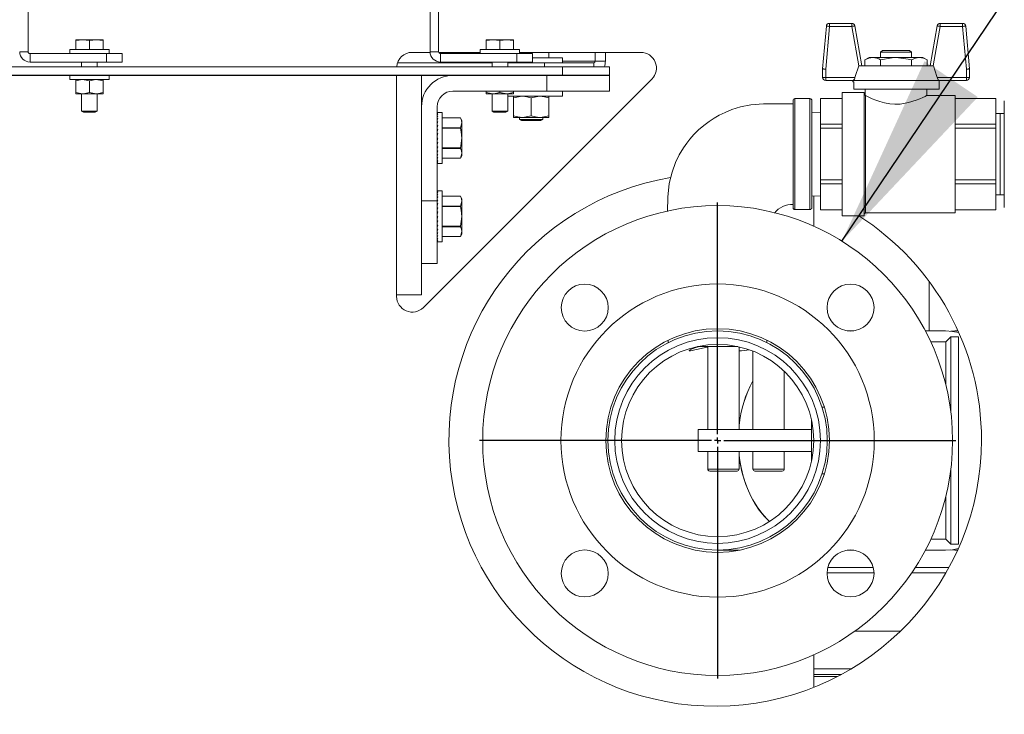
# Model space of a CAD drawing. Units: inches. Extents: x 0.9 to 15.3, y 0.6 to 10.4.
# Drawn here: x 3.1 to 3.7, y 5.8 to 6.3 of the extents above; entities that cross this region are included whole.
import ezdxf

# ---------------------------------------------------------------- set-up
doc = ezdxf.new("R2010")
doc.units = ezdxf.units.IN
doc.header["$MEASUREMENT"] = 0
doc.layers.add('FORMAT', color=7, linetype='Continuous')
doc.styles.add('SLDTEXTSTYLE0', font='TXT', dxfattribs={"width": 0.605})
doc.dimstyles.new('SLDDIMSTYLE0', dxfattribs={"dimtxt": 0.08, "dimasz": 0.13, "dimexe": 0, "dimexo": 0.0625, "dimgap": 0.02, "dimtad": 0, "dimtih": 1, "dimtoh": 1, "dimdec": 6, "dimlfac": 24, "dimrnd": 1e-09, "dimzin": 12, "dimdsep": 46, "dimlunit": 5, "dimtxsty": 'SLDTEXTSTYLE0', "dimsah": 1, "dimcen": 0.09, "dimadec": 0, "dimazin": 3, "dimtfac": 1, "dimtdec": 0, "dimtofl": 0, "dimtmove": 0, "dimatfit": 3, "dimfxl": 0, "dimfrac": 2, "dimtolj": 1, "dimtzin": 12, "dimarcsym": 0})
doc.dimstyles.new('SLDDIMSTYLE3', dxfattribs={"dimtxt": 0.18, "dimasz": 0.13, "dimexe": 0, "dimexo": 0.0625, "dimgap": 0, "dimtad": 0, "dimtih": 1, "dimtoh": 1, "dimdec": 0, "dimrnd": 1e-09, "dimzin": 0, "dimdsep": 46, "dimlunit": 5, "dimtxsty": 'Standard', "dimsah": 1, "dimcen": 0.09, "dimadec": 0, "dimazin": 0, "dimtfac": 0.13, "dimtdec": 0, "dimtofl": 0, "dimtmove": 0, "dimatfit": 3, "dimfxl": 0, "dimfrac": 2, "dimtolj": 1, "dimtzin": 0, "dimarcsym": 0})

# ---------------------------------------------------------------- blocks, each defined once
blk = doc.blocks.new('_D_17')
at = {"layer": 'FORMAT'}
for p, q in [((3.73939, 6.0109), (4.94667, 6.0109)), ((4.82167, 6.0109), (4.82167, 5.30231)), ((4.67653, 5.16097), (4.6582, 5.16097)), ((4.6582, 5.16097), (4.6582, 5.0382)), ((4.96681, 5.16097), (4.98514, 5.16097)), ((4.98514, 5.16097), (4.98514, 5.0382)), ((4.6582, 5.0382), (4.67653, 5.0382)), ((4.98514, 5.0382), (4.96681, 5.0382)), ((4.82167, 4.3004), (4.82167, 5.01986)), ((3.86592, 4.3004), (4.94667, 4.3004))]:
    blk.add_line(p, q, dxfattribs=at)
for points in [[(4.82167, 6.0109), (4.80167, 5.8809), (4.84167, 5.8809)], [(4.82167, 4.3004), (4.84167, 4.4304), (4.80167, 4.4304)]]:
    blk.add_solid(points, dxfattribs=at)
at = {"layer": 'FORMAT', "char_height": 0.08, "attachment_point": 1, "style": 'SLDTEXTSTYLE0'}
for s, insert in [('41 1/16', (4.63834, 5.28243)), ('1043', (4.69945, 5.14132))]:
    blk.add_mtext(s, dxfattribs=dict(at, insert=insert))
blk = doc.blocks.new('_D_18')
at = {"layer": 'FORMAT'}
for p, q in [((3.63408, 6.4241), (5.3709, 6.4241)), ((5.2459, 6.4241), (5.2459, 5.84337)), ((5.10076, 5.70204), (5.08243, 5.70204)), ((5.08243, 5.70204), (5.08243, 5.57926)), ((5.39104, 5.70204), (5.40937, 5.70204)), ((5.40937, 5.70204), (5.40937, 5.57926)), ((5.08243, 5.57926), (5.10076, 5.57926)), ((5.40937, 5.57926), (5.39104, 5.57926)), ((5.2459, 4.3004), (5.2459, 5.56093)), ((3.86592, 4.3004), (5.3709, 4.3004))]:
    blk.add_line(p, q, dxfattribs=at)
for points in [[(5.2459, 6.4241), (5.2259, 6.2941), (5.2659, 6.2941)], [(5.2459, 4.3004), (5.2659, 4.4304), (5.2259, 4.4304)]]:
    blk.add_solid(points, dxfattribs=at)
at = {"layer": 'FORMAT', "char_height": 0.08, "attachment_point": 1, "style": 'SLDTEXTSTYLE0'}
for s, insert in [('50 31/32', (5.03201, 5.8235)), ('1295', (5.12368, 5.68239))]:
    blk.add_mtext(s, dxfattribs=dict(at, insert=insert))
blk = doc.blocks.new('_D_21')
at = {"layer": 'FORMAT'}
for p, q in [((3.48819, 7.53348), (3.48819, 8.46517)), ((3.82373, 4.46759), (3.82373, 8.46517)), ((3.48819, 8.34017), (3.82373, 8.34017)), ((3.82373, 8.34017), (4.00946, 8.34017)), ((4.12709, 8.34006), (4.10875, 8.34006)), ((4.10875, 8.34006), (4.10875, 8.21728)), ((4.35625, 8.34006), (4.37459, 8.34006)), ((4.37459, 8.34006), (4.37459, 8.21728)), ((4.10875, 8.21728), (4.12709, 8.21728)), ((4.37459, 8.21728), (4.35625, 8.21728))]:
    blk.add_line(p, q, dxfattribs=at)
for points in [[(3.48819, 8.34017), (3.61819, 8.32017), (3.61819, 8.36017)], [(3.82373, 8.34017), (3.69373, 8.36017), (3.69373, 8.32017)]]:
    blk.add_solid(points, dxfattribs=at)
at = {"layer": 'FORMAT', "char_height": 0.08, "attachment_point": 1, "style": 'SLDTEXTSTYLE0'}
for s, insert in [('8 1/16', (4.08889, 8.46151)), ('205', (4.15, 8.3204))]:
    blk.add_mtext(s, dxfattribs=dict(at, insert=insert))
blk = doc.blocks.new('_D_22')
at = {"layer": 'FORMAT'}
for p, q in [((3.5234, 6.53478), (3.5234, 8.15226)), ((3.82373, 4.46759), (3.82373, 8.15226)), ((3.5234, 8.02726), (3.82373, 8.02726)), ((3.82373, 8.02726), (4.00813, 8.02726)), ((4.12576, 8.02715), (4.10742, 8.02715)), ((4.10742, 8.02715), (4.10742, 7.90437)), ((4.35492, 8.02715), (4.37326, 8.02715)), ((4.37326, 8.02715), (4.37326, 7.90437)), ((4.10742, 7.90437), (4.12576, 7.90437)), ((4.37326, 7.90437), (4.35492, 7.90437))]:
    blk.add_line(p, q, dxfattribs=at)
for points in [[(3.5234, 8.02726), (3.6534, 8.00726), (3.6534, 8.04726)], [(3.82373, 8.02726), (3.69373, 8.04726), (3.69373, 8.00726)]]:
    blk.add_solid(points, dxfattribs=at)
at = {"layer": 'FORMAT', "char_height": 0.08, "attachment_point": 1, "style": 'SLDTEXTSTYLE0'}
for s, insert in [('7 7/32', (4.08756, 8.14861)), ('183', (4.14867, 8.0075))]:
    blk.add_mtext(s, dxfattribs=dict(at, insert=insert))
blk = doc.blocks.new('SW_CENTERMARKSYMBOL_3')
at = {"layer": 'FORMAT', "color": 0}
for p, q in [((0, 0.00417), (0, 0.15833)), ((-0.00417, 0), (-0.15833, 0)), ((0, 0), (-0.00208, 0)), ((0, 0), (0, 0.00208)), ((0, 0), (0, -0.00208)), ((0, 0), (0.00208, 0)), ((0.00417, 0), (0.15833, 0)), ((0, -0.00417), (0, -0.15833))]:
    blk.add_line(p, q, dxfattribs=at)

msp = doc.modelspace()

# ---------------------------------------------------------------- linework, layer by layer
at = {"color": 7, "linetype": 'Continuous', "lineweight": 15}
for p, q in [((3.07250526, 6.48178847), (3.07250526, 6.26953845)), ((3.33985943, 6.48178847), (3.33985943, 6.26953845)), ((3.34546359, 6.48178847), (3.34546359, 6.26953845)), ((3.60088545, 6.25805028), (3.60337548, 6.28651091)), ((3.60541299, 6.28633276), (3.60541299, 6.28837805)), ((3.60541299, 6.28837805), (3.62029856, 6.28837805)), ((3.62029856, 6.28633276), (3.62029856, 6.28837805)), ((3.62704627, 6.26018572), (3.62232469, 6.28669336)), ((3.67710611, 6.28669277), (3.67236717, 6.26018826)), ((3.67710611, 6.28669277), (3.67236736, 6.26018924)), ((3.67912862, 6.28837805), (3.69401418, 6.28837805)), ((3.67912862, 6.28837805), (3.67912862, 6.28633276)), ((3.69401418, 6.28837805), (3.69401418, 6.28633276)), ((3.69605175, 6.28651091), (3.69854173, 6.25805028)), ((3.60541299, 6.28633276), (3.60293079, 6.25796091)), ((3.62029856, 6.28633276), (3.60541299, 6.28633276)), ((3.62029856, 6.28633276), (3.6249627, 6.26017966)), ((3.69401418, 6.28633276), (3.67912862, 6.28633276)), ((3.69649639, 6.25796091), (3.69401418, 6.28633276)), ((3.10416151, 6.27746344), (3.10416151, 6.27706021)), ((3.10416151, 6.27746344), (3.1087188, 6.27746344)), ((3.10416151, 6.27706021), (3.10416806, 6.27706021)), ((3.10416151, 6.27095308), (3.10416151, 6.27706021)), ((3.10416806, 6.27706021), (3.1087188, 6.27746344)), ((3.10416806, 6.27095308), (3.10416806, 6.27706021)), ((3.1087188, 6.27746344), (3.11326954, 6.27706021)), ((3.1087188, 6.27746344), (3.11783339, 6.27746344)), ((3.11326954, 6.27706021), (3.11328265, 6.27706021)), ((3.11326954, 6.27095308), (3.11326954, 6.27706021)), ((3.11328265, 6.27706021), (3.11783339, 6.27746344)), ((3.11328265, 6.27095308), (3.11328265, 6.27706021)), ((3.11783339, 6.27746344), (3.12238412, 6.27706021)), ((3.11783339, 6.27746344), (3.12239068, 6.27746344)), ((3.12238412, 6.27095308), (3.12238412, 6.27706021)), ((3.12238412, 6.27706021), (3.12239068, 6.27706021)), ((3.12239068, 6.27706021), (3.12239068, 6.27746344)), ((3.12239068, 6.27095308), (3.12239068, 6.27706021)), ((3.37711985, 6.27746344), (3.37711985, 6.27706021)), ((3.37711985, 6.27746344), (3.38167713, 6.27746344)), ((3.37711985, 6.27706021), (3.3771264, 6.27706021)), ((3.37711985, 6.27095308), (3.37711985, 6.27706021)), ((3.3771264, 6.27706021), (3.38167713, 6.27746344)), ((3.3771264, 6.27095308), (3.3771264, 6.27706021)), ((3.38167713, 6.27746344), (3.38622788, 6.27706021)), ((3.38167713, 6.27746344), (3.39079172, 6.27746344)), ((3.38622788, 6.27706021), (3.38624098, 6.27706021)), ((3.38622788, 6.27095308), (3.38622788, 6.27706021)), ((3.38624098, 6.27706021), (3.39079172, 6.27746344)), ((3.38624098, 6.27095308), (3.38624098, 6.27706021)), ((3.39079172, 6.27746344), (3.39534246, 6.27706021)), ((3.39079172, 6.27746344), (3.39534901, 6.27746344)), ((3.39534246, 6.27095308), (3.39534246, 6.27706021)), ((3.39534246, 6.27706021), (3.39534901, 6.27706021)), ((3.39534901, 6.27706021), (3.39534901, 6.27746344)), ((3.39534901, 6.27095308), (3.39534901, 6.27706021)), ((3.07250526, 6.26953845), (3.06690109, 6.26953845)), ((3.07379692, 6.26824682), (3.07379692, 6.26264265)), ((3.12458859, 6.26824682), (3.07379692, 6.26824682)), ((3.10025526, 6.27095308), (3.10025526, 6.26824682)), ((3.10025526, 6.27095308), (3.12629693, 6.27095308)), ((3.10416151, 6.27095308), (3.10416806, 6.27095308)), ((3.11326954, 6.27095308), (3.11328265, 6.27095308)), ((3.12238412, 6.27095308), (3.12239068, 6.27095308)), ((3.12458859, 6.26264265), (3.12458859, 6.26824682)), ((3.12458859, 6.26824682), (3.13500526, 6.26824682)), ((3.12629693, 6.26824682), (3.12629693, 6.27095308)), ((3.13500526, 6.26824682), (3.13500526, 6.26264265)), ((3.33987427, 6.26908633), (3.32800526, 6.26908633)), ((3.34546359, 6.26953845), (3.33985943, 6.26953845)), ((3.3732136, 6.26908633), (3.34554529, 6.26908633)), ((3.34675526, 6.26824682), (3.34675526, 6.26264265)), ((3.39754693, 6.26824682), (3.34675526, 6.26824682)), ((3.3732136, 6.27095308), (3.3732136, 6.26824682)), ((3.3732136, 6.27095308), (3.39925526, 6.27095308)), ((3.37711985, 6.27095308), (3.3771264, 6.27095308)), ((3.38622788, 6.27095308), (3.38624098, 6.27095308)), ((3.39534246, 6.27095308), (3.39534901, 6.27095308)), ((3.39754693, 6.26264265), (3.39754693, 6.26824682)), ((3.39754693, 6.26824682), (3.40796359, 6.26824682)), ((3.39925526, 6.26824682), (3.39925526, 6.27095308)), ((3.47994052, 6.26908633), (3.39925526, 6.26908633)), ((3.40706776, 6.26824682), (3.40706776, 6.26908633)), ((3.40796359, 6.26824682), (3.40796359, 6.26264265)), ((3.41878651, 6.26540308), (3.41878651, 6.26908633)), ((3.44972334, 6.26908633), (3.44972334, 6.26328446)), ((3.45641974, 6.26908633), (3.45641974, 6.26328446)), ((3.64073701, 6.27041374), (3.63948703, 6.26916377)), ((3.63948703, 6.26916377), (3.63948703, 6.2656221)), ((3.65994015, 6.26916377), (3.63948703, 6.26916377)), ((3.64073701, 6.27041374), (3.65869017, 6.27041374)), ((3.65994015, 6.26916377), (3.65869017, 6.27041374)), ((3.65994015, 6.2656221), (3.65994015, 6.26916377)), ((3.12458859, 6.26264265), (3.07379692, 6.26264265)), ((3.10806776, 6.26264265), (3.10806776, 6.25949463)), ((3.11848442, 6.25949463), (3.11848442, 6.26264265)), ((3.13500526, 6.26264265), (3.12458859, 6.26264265)), ((3.31816134, 6.26207613), (3.3810261, 6.26207613)), ((3.39754693, 6.26264265), (3.34675526, 6.26264265)), ((3.3810261, 6.26264265), (3.3810261, 6.25949463)), ((3.39144276, 6.25949463), (3.39144276, 6.26264265)), ((3.39144276, 6.26207613), (3.41592916, 6.26207613)), ((3.40796359, 6.26264265), (3.39754693, 6.26264265)), ((3.40796359, 6.26540308), (3.4279011, 6.26540308)), ((3.41592916, 6.26207613), (3.44873755, 6.26207613)), ((3.41592916, 6.25949463), (3.41592916, 6.26207613)), ((3.4279011, 6.26207613), (3.4279011, 6.26540308)), ((3.44972334, 6.26328446), (3.4279011, 6.26328446)), ((3.44873755, 6.25949463), (3.44873755, 6.26207613)), ((3.44972334, 6.26328446), (3.45641974, 6.26328446)), ((3.62489441, 6.26017966), (3.67453277, 6.26017966)), ((3.63181709, 6.2656221), (3.6290485, 6.26402365)), ((3.6290485, 6.26402365), (3.6290485, 6.26017966)), ((3.63181709, 6.2656221), (3.63421477, 6.2656221)), ((3.63421477, 6.2656221), (3.64971359, 6.2656221)), ((3.63938104, 6.26402365), (3.63938104, 6.26017966)), ((3.64971359, 6.2656221), (3.66521241, 6.2656221)), ((3.66004614, 6.26402365), (3.66004614, 6.26017966)), ((3.66521241, 6.2656221), (3.66761009, 6.2656221)), ((3.67037868, 6.26402365), (3.66761009, 6.2656221)), ((3.67037868, 6.26402365), (3.67037868, 6.26017966)), ((2.94873442, 6.25949463), (3.4279011, 6.25949463)), ((2.94873442, 6.25389047), (3.4279011, 6.25389047)), ((3.0216511, 6.25373637), (3.35498442, 6.25373637)), ((3.10025526, 6.25366128), (3.10025526, 6.25095306)), ((3.10025526, 6.25366128), (3.12629693, 6.25366128)), ((3.10806776, 6.25373637), (3.10806776, 6.25366128)), ((3.11848442, 6.25366128), (3.11848442, 6.25373637)), ((3.12629693, 6.25095306), (3.12629693, 6.25366128)), ((3.3175886, 6.25373637), (3.3175886, 6.10673446)), ((3.33415109, 6.25373637), (3.33415109, 6.2329029)), ((3.41748442, 6.25373637), (3.35498442, 6.25373637)), ((3.41748442, 6.24331964), (3.41748442, 6.25373637)), ((3.41748442, 6.25373637), (3.45915108, 6.25373637)), ((3.4279011, 6.25373637), (3.4279011, 6.25949463)), ((3.4279011, 6.25949463), (3.45915108, 6.25949463)), ((3.4279011, 6.25389047), (3.4279011, 6.25949463)), ((3.4279011, 6.25389047), (3.45915108, 6.25389047)), ((3.45915108, 6.25949463), (3.45915108, 6.25373637)), ((3.45915108, 6.25389047), (3.45915108, 6.25949463)), ((3.45915108, 6.25373637), (3.45915108, 6.24331964)), ((3.60088545, 6.25240974), (3.60088545, 6.25805028)), ((3.60293079, 6.25796091), (3.60293079, 6.25240974)), ((3.69649639, 6.25240974), (3.69649639, 6.25796091)), ((3.69854173, 6.25805028), (3.69854173, 6.25240974)), ((3.10025526, 6.25095306), (3.12629693, 6.25095306)), ((3.10416151, 6.25013897), (3.10416151, 6.25095306)), ((3.10416151, 6.24235048), (3.10416151, 6.25013897)), ((3.1132761, 6.25013897), (3.1087188, 6.25095306)), ((3.1132761, 6.24235048), (3.1132761, 6.25013897)), ((3.12239068, 6.25013897), (3.11783339, 6.25095306)), ((3.12239068, 6.25095306), (3.12239068, 6.25013897)), ((3.12239068, 6.24235048), (3.12239068, 6.25013897)), ((3.33537095, 6.09936875), (3.48730623, 6.25130408)), ((3.60293079, 6.25240974), (3.60088545, 6.25240974)), ((3.60293079, 6.25036425), (3.60293079, 6.25240974)), ((3.60293079, 6.25240974), (3.62235192, 6.25240974)), ((3.62131397, 6.25036425), (3.60293079, 6.25036425)), ((3.62102089, 6.25036425), (3.62102089, 6.24948348)), ((3.62168464, 6.24948348), (3.62102089, 6.24948348)), ((3.62131397, 6.25036425), (3.67811321, 6.25036425)), ((3.62168464, 6.24948348), (3.62168464, 6.24449257)), ((3.67707526, 6.25240974), (3.69649639, 6.25240974)), ((3.69649639, 6.25036425), (3.67811321, 6.25036425)), ((3.67840629, 6.24449257), (3.67840629, 6.25036425)), ((3.69649639, 6.25240974), (3.69649639, 6.25036425)), ((3.69854173, 6.25240974), (3.69649639, 6.25240974)), ((3.10416151, 6.24235048), (3.1087188, 6.24153639)), ((3.10416151, 6.24153639), (3.10416151, 6.24235048)), ((3.10416151, 6.24153639), (3.1087188, 6.24153639)), ((3.10806776, 6.24153639), (3.10806776, 6.23006875)), ((3.1087188, 6.24153639), (3.11783339, 6.24153639)), ((3.1132761, 6.24235048), (3.11783339, 6.24153639)), ((3.11783339, 6.24153639), (3.12239068, 6.24153639)), ((3.11848442, 6.23006875), (3.11848442, 6.24153639)), ((3.12239068, 6.24235048), (3.12239068, 6.24153639)), ((3.35498442, 6.24331964), (3.41748442, 6.24331964)), ((3.37711985, 6.24235048), (3.37711985, 6.24331964)), ((3.37711985, 6.24235048), (3.38167713, 6.24153639)), ((3.37711985, 6.24153639), (3.37711985, 6.24235048)), ((3.37711985, 6.24153639), (3.38167713, 6.24153639)), ((3.3810261, 6.24153639), (3.3810261, 6.23006875)), ((3.38167713, 6.24153639), (3.39079172, 6.24153639)), ((3.38623443, 6.24235048), (3.38623443, 6.24331964)), ((3.38623443, 6.24235048), (3.39079172, 6.24153639)), ((3.39079172, 6.24153639), (3.39534901, 6.24153639)), ((3.39144276, 6.23006875), (3.39144276, 6.24153639)), ((3.39534901, 6.24235048), (3.39534901, 6.24331964)), ((3.39534901, 6.24235048), (3.39534901, 6.24153639)), ((3.45915108, 6.24331964), (3.41748442, 6.24331964)), ((3.4279011, 6.23986128), (3.4279011, 6.24331964)), ((3.62850525, 6.24240914), (3.61400526, 6.24240914)), ((3.61400526, 6.24240914), (3.61400526, 6.16043007)), ((3.62168464, 6.24449257), (3.67840629, 6.24449257)), ((3.62850525, 6.24240914), (3.62850525, 6.16043007)), ((3.62934847, 6.24041156), (3.62850525, 6.24125479)), ((3.62921882, 6.24449257), (3.62921882, 6.24054141)), ((3.67020841, 6.24043855), (3.67020841, 6.24449257)), ((3.39144276, 6.23986128), (3.4279011, 6.23986128)), ((3.39534901, 6.23881468), (3.39534901, 6.23986128)), ((3.39534901, 6.22686637), (3.39534901, 6.23881468)), ((3.40706776, 6.22686637), (3.40706776, 6.23881468)), ((3.41878651, 6.23986128), (3.41878651, 6.23881468)), ((3.41878651, 6.22686637), (3.41878651, 6.23881468)), ((3.58123442, 6.16579468), (3.58123442, 6.23704472)), ((3.59248443, 6.2382947), (3.58248442, 6.2382947)), ((3.58248442, 6.2382947), (3.58248442, 6.16454471)), ((3.59248443, 6.16454471), (3.59248443, 6.2382947)), ((3.59373443, 6.23704472), (3.59373443, 6.16579468)), ((3.61400526, 6.23845095), (3.59950528, 6.23845095)), ((3.59950528, 6.23845095), (3.59950528, 6.23842064)), ((3.59950528, 6.23842064), (3.61400526, 6.23842064)), ((3.59950528, 6.22121547), (3.59950528, 6.23842064)), ((3.62932154, 6.24038477), (3.62932154, 6.16240066)), ((3.68896358, 6.24043855), (3.67020841, 6.24043855)), ((3.68896358, 6.24043855), (3.68896358, 6.16240066)), ((3.71613024, 6.23845095), (3.68896358, 6.23845095)), ((3.68896358, 6.23842064), (3.71613024, 6.23842064)), ((3.71613024, 6.23845095), (3.71613024, 6.23842064)), ((3.71613024, 6.23842064), (3.71613024, 6.22121547)), ((3.72173025, 6.16589891), (3.72173025, 6.23694049)), ((3.10806776, 6.23006875), (3.10936984, 6.22928634)), ((3.10806776, 6.23006875), (3.11848442, 6.23006875)), ((3.10936984, 6.22928634), (3.11718235, 6.22928634)), ((3.11718235, 6.22928634), (3.11848442, 6.23006875)), ((3.33415109, 6.2329029), (3.33415109, 6.1704029)), ((3.34456776, 6.1704029), (3.34456776, 6.2329029)), ((3.34456776, 6.22899673), (3.34492945, 6.22899673)), ((3.34456776, 6.22873958), (3.34492945, 6.22873958)), ((3.34456776, 6.22797594), (3.34492945, 6.22797594)), ((3.34782297, 6.22899673), (3.34492945, 6.22899673)), ((3.34782297, 6.21206963), (3.34782297, 6.22899673)), ((3.3810261, 6.23006875), (3.38232818, 6.22928634)), ((3.3810261, 6.23006875), (3.39144276, 6.23006875)), ((3.38232818, 6.22928634), (3.39014068, 6.22928634)), ((3.39014068, 6.22928634), (3.39144276, 6.23006875)), ((3.59950528, 6.22933073), (3.59373443, 6.22913029)), ((3.71893027, 6.22851136), (3.71613024, 6.22842415)), ((3.72173025, 6.22842415), (3.71893027, 6.22851136)), ((3.71893027, 6.22851136), (3.71893027, 6.17432804)), ((3.34456776, 6.2267289), (3.34492945, 6.2267289)), ((3.34456776, 6.22503658), (3.34492945, 6.22503658)), ((3.34456776, 6.22295022), (3.34492945, 6.22295022)), ((3.36005672, 6.22547638), (3.34782297, 6.22547638)), ((3.36005672, 6.22547442), (3.34782297, 6.22547442)), ((3.3608438, 6.22378836), (3.36005672, 6.22547638)), ((3.36005672, 6.22547442), (3.36005672, 6.22547638)), ((3.36005672, 6.2189623), (3.3608438, 6.22221846)), ((3.3608438, 6.22221846), (3.3608438, 6.22378836)), ((3.3608438, 6.21206963), (3.3608438, 6.22221846)), ((3.39534901, 6.22581957), (3.39534901, 6.22686637)), ((3.39534901, 6.22581957), (3.4012084, 6.22581957)), ((3.39925526, 6.22581957), (3.39925526, 6.22451875)), ((3.39925526, 6.22451875), (3.40055735, 6.22373634)), ((3.39925526, 6.22451875), (3.41488026, 6.22451875)), ((3.40055735, 6.22373634), (3.41357817, 6.22373634)), ((3.4012084, 6.22581957), (3.41292712, 6.22581957)), ((3.41292712, 6.22581957), (3.41878651, 6.22581957)), ((3.41357817, 6.22373634), (3.41488026, 6.22451875)), ((3.41488026, 6.22451875), (3.41488026, 6.22581957)), ((3.41878651, 6.22686637), (3.41878651, 6.22581957)), ((3.59950528, 6.22121547), (3.59950528, 6.21862478)), ((3.61400526, 6.22121547), (3.59950528, 6.22121547)), ((3.71613024, 6.22121547), (3.68896358, 6.22121547)), ((3.71613024, 6.22121547), (3.71613024, 6.21862478)), ((3.34456776, 6.22053318), (3.34492945, 6.22053318)), ((3.34456776, 6.21785899), (3.34492945, 6.21785899)), ((3.34456776, 6.215009), (3.34492945, 6.215009)), ((3.34782297, 6.2189623), (3.36005672, 6.2189623)), ((3.36005672, 6.21858195), (3.34782297, 6.21858195)), ((3.36005672, 6.21858195), (3.36005672, 6.2189623)), ((3.59950528, 6.21862478), (3.61400526, 6.21862478)), ((3.59950528, 6.18421444), (3.59950528, 6.21862478)), ((3.68896358, 6.21862478), (3.71613024, 6.21862478)), ((3.71613024, 6.21862478), (3.71613024, 6.18421444)), ((3.34458885, 6.21354489), (3.34456776, 6.21363621)), ((3.34456776, 6.21345454), (3.344568, 6.21345454)), ((3.34456776, 6.21206963), (3.34492945, 6.21206963)), ((3.34456776, 6.21068473), (3.34460972, 6.21068473)), ((3.34456776, 6.20913027), (3.34492945, 6.20913027)), ((3.34458491, 6.20913027), (3.34456776, 6.208984)), ((3.34782297, 6.19514254), (3.34782297, 6.21206963)), ((3.3608438, 6.20192101), (3.3608438, 6.21206963)), ((3.34456776, 6.20628028), (3.34492945, 6.20628028)), ((3.34456776, 6.20360609), (3.34492945, 6.20360609)), ((3.34782297, 6.20555751), (3.36005672, 6.20555751)), ((3.36005672, 6.20517697), (3.34782297, 6.20517697)), ((3.36005672, 6.20517697), (3.36005672, 6.20555751)), ((3.36005672, 6.19866485), (3.3608438, 6.20192101)), ((3.3608438, 6.20035091), (3.3608438, 6.20192101)), ((3.34456776, 6.20118905), (3.34492945, 6.20118905)), ((3.34456776, 6.19910269), (3.34492945, 6.19910269)), ((3.34456776, 6.19741037), (3.34492945, 6.19741037)), ((3.34456776, 6.19616333), (3.34492945, 6.19616333)), ((3.34456776, 6.19539969), (3.34492945, 6.19539969)), ((3.34456776, 6.19514254), (3.34492945, 6.19514254)), ((3.34492945, 6.19514254), (3.34782297, 6.19514254)), ((3.34782297, 6.19866485), (3.36005672, 6.19866485)), ((3.34782297, 6.19866309), (3.36005672, 6.19866309)), ((3.36005672, 6.19866309), (3.3608438, 6.20035091)), ((3.36005672, 6.19866485), (3.36005672, 6.19866309)), ((3.59950528, 6.18421444), (3.59950528, 6.18162375)), ((3.61400526, 6.18421444), (3.59950528, 6.18421444)), ((3.59950528, 6.18162375), (3.61400526, 6.18162375)), ((3.59950528, 6.16441858), (3.59950528, 6.18162375)), ((3.71613024, 6.18421444), (3.68896358, 6.18421444)), ((3.68896358, 6.18162375), (3.71613024, 6.18162375)), ((3.71613024, 6.18421444), (3.71613024, 6.18162375)), ((3.71613024, 6.18162375), (3.71613024, 6.16441858)), ((3.34456776, 6.17691345), (3.34492945, 6.17691345)), ((3.34456776, 6.1766563), (3.34492945, 6.1766563)), ((3.34456776, 6.17589267), (3.34492945, 6.17589267)), ((3.34782297, 6.17691345), (3.34492945, 6.17691345)), ((3.34782297, 6.15998636), (3.34782297, 6.17691345)), ((3.33415109, 6.1704029), (3.34456776, 6.1704029)), ((3.33415109, 6.12873636), (3.33415109, 6.1704029)), ((3.34456776, 6.17464562), (3.34492945, 6.17464562)), ((3.34456776, 6.1729533), (3.34492945, 6.1729533)), ((3.34456776, 6.17086675), (3.34492945, 6.17086675)), ((3.34456776, 6.1704029), (3.34456776, 6.12873636)), ((3.36005672, 6.17339291), (3.34782297, 6.17339291)), ((3.36005672, 6.17339115), (3.34782297, 6.17339115)), ((3.3608438, 6.17170509), (3.36005672, 6.17339291)), ((3.36005672, 6.17339115), (3.36005672, 6.17339291)), ((3.36005672, 6.16687903), (3.3608438, 6.17013499)), ((3.3608438, 6.17013499), (3.3608438, 6.17170509)), ((3.3608438, 6.15998636), (3.3608438, 6.17013499)), ((3.59373443, 6.17370892), (3.59950528, 6.17350848)), ((3.59498443, 6.15347874), (3.59498443, 6.17366551)), ((3.71613024, 6.17441526), (3.71893027, 6.17432804)), ((3.71893027, 6.17432804), (3.72173025, 6.17441526)), ((3.34456776, 6.16844991), (3.34492945, 6.16844991)), ((3.34456776, 6.16577572), (3.34492945, 6.16577572)), ((3.34456776, 6.16292572), (3.34492945, 6.16292572)), ((3.34782297, 6.16687903), (3.36005672, 6.16687903)), ((3.36005672, 6.16649848), (3.34782297, 6.16649848)), ((3.36005672, 6.16649848), (3.36005672, 6.16687903)), ((3.58248442, 6.16454471), (3.59248443, 6.16454471)), ((3.61400526, 6.16441858), (3.59950528, 6.16441858)), ((3.59950528, 6.16441858), (3.59950528, 6.16438846)), ((3.59950528, 6.16438846), (3.61400526, 6.16438846)), ((3.62850525, 6.16158442), (3.62932154, 6.16240066)), ((3.62932154, 6.16240066), (3.68896358, 6.16240066)), ((3.71613024, 6.16441858), (3.68896358, 6.16441858)), ((3.68896358, 6.16438846), (3.71613024, 6.16438846)), ((3.71613024, 6.16441858), (3.71613024, 6.16438846)), ((3.34458885, 6.16146161), (3.34456776, 6.16155294)), ((3.34456776, 6.16137127), (3.344568, 6.16137127)), ((3.34456776, 6.15998636), (3.34492945, 6.15998636)), ((3.34456776, 6.15860145), (3.34460972, 6.15860145)), ((3.34456776, 6.157047), (3.34492945, 6.157047)), ((3.34458491, 6.157047), (3.34456776, 6.15690053)), ((3.34782297, 6.14305927), (3.34782297, 6.15998636)), ((3.3608438, 6.14983754), (3.3608438, 6.15998636)), ((3.61400526, 6.16043007), (3.62850525, 6.16043007)), ((3.34456776, 6.15419701), (3.34492945, 6.15419701)), ((3.34456776, 6.15152281), (3.34492945, 6.15152281)), ((3.34456776, 6.14910578), (3.34492945, 6.14910578)), ((3.34782297, 6.15347404), (3.36005672, 6.15347404)), ((3.36005672, 6.15309369), (3.34782297, 6.15309369)), ((3.36005672, 6.15309369), (3.36005672, 6.15347404)), ((3.36005672, 6.14658138), (3.3608438, 6.14983754)), ((3.3608438, 6.14826763), (3.3608438, 6.14983754)), ((3.34456776, 6.14701942), (3.34492945, 6.14701942)), ((3.34456776, 6.1453271), (3.34492945, 6.1453271)), ((3.34456776, 6.14408006), (3.34492945, 6.14408006)), ((3.34456776, 6.14331642), (3.34492945, 6.14331642)), ((3.34456776, 6.14305927), (3.34492945, 6.14305927)), ((3.34492945, 6.14305927), (3.34782297, 6.14305927)), ((3.34782297, 6.14658138), (3.36005672, 6.14658138)), ((3.34782297, 6.14657962), (3.36005672, 6.14657962)), ((3.36005672, 6.14657962), (3.3608438, 6.14826763)), ((3.36005672, 6.14658138), (3.36005672, 6.14657962)), ((3.34456776, 6.12873636), (3.33415109, 6.12873636)), ((3.33415109, 6.12873636), (3.33415109, 6.10790309)), ((3.67174951, 6.11669321), (3.67174951, 6.08381972)), ((3.33415109, 6.10790309), (3.3175886, 6.10790309)), ((3.62163287, 6.08381972), (3.61726587, 6.08381972)), ((3.68255862, 6.08381972), (3.66925372, 6.08381972)), ((3.69100496, 6.08381972), (3.68888653, 6.08381972)), ((3.49822767, 6.07763848), (3.49822767, 6.07600913)), ((3.56389434, 6.07600913), (3.56389434, 6.07763848)), ((3.68616516, 6.07986133), (3.68283186, 6.07652793)), ((3.69137353, 6.07986133), (3.68616516, 6.07986133)), ((3.68616516, 6.07986133), (3.68616516, 6.02979108)), ((3.69137353, 6.07986133), (3.69137353, 5.94194463)), ((3.51767855, 6.07340299), (3.54444346, 6.07340299)), ((3.52451005, 6.07340299), (3.52451005, 6.01819458)), ((3.54534337, 6.01819458), (3.54534337, 6.07320352)), ((3.55455005, 6.07034708), (3.55455005, 6.01819458)), ((3.68283186, 6.07652793), (3.67286167, 6.07652793)), ((3.68283186, 6.04804696), (3.68283186, 6.07652793)), ((3.57538337, 6.01819458), (3.57538337, 6.05695578)), ((3.60206243, 6.0330488), (3.6005333, 6.0330488)), ((3.59356102, 6.01819458), (3.51804017, 6.01819458)), ((3.51804017, 6.01819458), (3.51804017, 6.00361138)), ((3.59356102, 6.02428547), (3.59356102, 5.99752049)), ((3.51804017, 6.00361138), (3.59356102, 6.00361138)), ((3.52451005, 6.00361138), (3.52451005, 5.99189676)), ((3.54534337, 5.99189676), (3.54534337, 6.00361138)), ((3.55455005, 6.00361138), (3.55455005, 5.99189676)), ((3.57538337, 5.99189676), (3.57538337, 6.00361138)), ((3.52451005, 5.99189676), (3.54455045, 5.99189676)), ((3.54455045, 5.99189676), (3.54534337, 5.99189676)), ((3.55455005, 5.99189676), (3.57459045, 5.99189676)), ((3.57459045, 5.99189676), (3.57538337, 5.99189676)), ((3.68616516, 5.99201488), (3.68616516, 5.94194463)), ((3.54334748, 5.99059458), (3.52581212, 5.99059458)), ((3.54404131, 5.99059458), (3.54334748, 5.99059458)), ((3.57338748, 5.99059458), (3.55585211, 5.99059458)), ((3.5740813, 5.99059458), (3.57338748, 5.99059458)), ((3.6005333, 5.98875716), (3.60206243, 5.98875716)), ((3.68283186, 5.94527803), (3.68283186, 5.973759)), ((3.67286167, 5.94527803), (3.68283186, 5.94527803)), ((3.68283186, 5.94527803), (3.68616516, 5.94194463)), ((3.68616516, 5.94194463), (3.69137353, 5.94194463)), ((3.53111152, 5.93798634), (3.54571708, 5.93798634)), ((3.61726587, 5.93798634), (3.62163287, 5.93798634)), ((3.66925372, 5.93798634), (3.68255862, 5.93798634)), ((3.68889279, 5.93798634), (3.69066983, 5.93798634)), ((3.6043091, 5.92637634), (3.63458964, 5.92637634)), ((3.66247378, 5.92637634), (3.68486928, 5.92637634)), ((3.60383151, 5.92298701), (3.63506723, 5.92298701)), ((3.66023084, 5.92298701), (3.68296909, 5.92298701)), ((3.62250768, 5.8842082), (3.65280392, 5.8842082)), ((3.59498443, 5.84675779), (3.59498443, 5.86832722)), ((3.61983515, 5.85898633), (3.59498443, 5.85898633)), ((3.61313197, 5.85520296), (3.59498443, 5.85520296)), ((3.59498443, 5.85391133), (3.61067656, 5.85391133))]:
    msp.add_line(p, q, dxfattribs=at)
at = {"color": 7, "linetype": 'Continuous', "lineweight": 15, "flags": 128}
for points in [[(3.60541299, 6.28633276), (3.60501548, 6.28636737), (3.60463328, 6.28640081), (3.60428099, 6.28643171), (3.60397226, 6.2864587), (3.60371882, 6.28648099), (3.60353055, 6.28649741), (3.60341459, 6.28650758), (3.60337548, 6.28651091)], [(3.62029856, 6.28633276), (3.62072492, 6.28640863), (3.62113196, 6.28648099), (3.62150121, 6.28654669), (3.62181591, 6.28660282), (3.62206182, 6.28664662), (3.62222774, 6.28667615), (3.62230621, 6.28669003), (3.62231222, 6.28669121)], [(3.67711501, 6.28669121), (3.67712102, 6.28669003), (3.67719944, 6.28667615), (3.67736536, 6.28664662), (3.67761127, 6.28660282), (3.67792597, 6.28654669), (3.67829522, 6.28648099), (3.67870226, 6.28640863), (3.67912862, 6.28633276)], [(3.69401418, 6.28633276), (3.6944117, 6.28636737), (3.69479395, 6.28640081), (3.69514619, 6.28643171), (3.69545497, 6.2864587), (3.69570836, 6.28648099), (3.69589663, 6.28649741), (3.69601259, 6.28650758), (3.69605175, 6.28651091)], [(3.67912862, 6.28633276), (3.67648352, 6.27148831), (3.67446448, 6.26017966)], [(3.62235192, 6.25240974), (3.62258785, 6.25313231), (3.62489441, 6.26017966)], [(3.6290485, 6.26402365), (3.63157959, 6.26518328), (3.63421477, 6.2656221)], [(3.63938104, 6.26402365), (3.64718465, 6.26551943), (3.64971359, 6.2656221)], [(3.64971359, 6.2656221), (3.65778422, 6.26461989), (3.66004614, 6.26402365)], [(3.66004614, 6.26402365), (3.66257723, 6.26518328), (3.66521241, 6.2656221)], [(3.67707526, 6.25240974), (3.67683933, 6.25313231), (3.67453277, 6.26017966)], [(3.60293079, 6.25796091), (3.60253176, 6.25797831), (3.60214809, 6.25799513), (3.60179448, 6.25801058), (3.60148452, 6.25802407), (3.60123016, 6.25803522), (3.60104116, 6.25804343), (3.60092475, 6.25804852), (3.60088545, 6.25805028)], [(3.69649639, 6.25796091), (3.69689542, 6.25797831), (3.69727909, 6.25799513), (3.6976327, 6.25801058), (3.69794265, 6.25802407), (3.69819702, 6.25803522), (3.69838602, 6.25804343), (3.69850243, 6.25804852), (3.69854173, 6.25805028)], [(3.1087188, 6.25095306), (3.10839482, 6.25094856), (3.10416151, 6.25013897)], [(3.11783339, 6.25095306), (3.1175094, 6.25094856), (3.1132761, 6.25013897)], [(3.1087188, 6.24153639), (3.10904278, 6.24154069), (3.1132761, 6.24235048)], [(3.11783339, 6.24153639), (3.11815737, 6.24154069), (3.12239068, 6.24235048)], [(3.38167713, 6.24153639), (3.38200111, 6.24154069), (3.38623443, 6.24235048)], [(3.39079172, 6.24153639), (3.39111569, 6.24154069), (3.39534901, 6.24235048)], [(3.4012084, 6.23986128), (3.40079177, 6.23985561), (3.39534901, 6.23881468)], [(3.40706776, 6.23881468), (3.40419709, 6.23957401), (3.4012084, 6.23986128)], [(3.41292712, 6.23986128), (3.41251052, 6.23985561), (3.40706776, 6.23881468)], [(3.41878651, 6.23881468), (3.41591584, 6.23957401), (3.41292712, 6.23986128)], [(3.58123442, 6.23485707), (3.57126479, 6.23485707), (3.56156867, 6.23485081), (3.55318237, 6.23419199), (3.54617966, 6.23278127), (3.54048104, 6.23101269), (3.5359926, 6.22919287), (3.53207063, 6.22726549), (3.52882848, 6.22541106), (3.52542424, 6.22318156), (3.52190465, 6.22053299), (3.51837489, 6.21746886), (3.51527776, 6.21437814), (3.51266466, 6.21141394), (3.51048663, 6.2086367), (3.50829279, 6.20548672), (3.50555622, 6.20089533), (3.50309186, 6.19582502), (3.50074023, 6.18950259), (3.49884561, 6.18182243), (3.49784563, 6.17270045), (3.49780217, 6.16332798)], [(3.62932154, 6.24038477), (3.6307394, 6.23966181), (3.63388614, 6.2382022), (3.63620198, 6.23726668), (3.63895068, 6.23632352), (3.64212705, 6.23547834), (3.64570621, 6.23486372), (3.64896599, 6.23463101), (3.65237336, 6.23472898), (3.65799992, 6.23564104), (3.66315064, 6.23723852), (3.66553762, 6.23820064), (3.66754199, 6.23910644), (3.66901314, 6.23982432), (3.66993933, 6.24029795), (3.67020841, 6.24043855)], [(3.3608438, 6.22221846), (3.36063676, 6.22384664), (3.36005672, 6.22547442)], [(3.39534901, 6.22686637), (3.39821968, 6.22610684), (3.4012084, 6.22581957)], [(3.4012084, 6.22581957), (3.401625, 6.22582544), (3.40706776, 6.22686637)], [(3.40706776, 6.22686637), (3.40993843, 6.22610684), (3.41292712, 6.22581957)], [(3.41292712, 6.22581957), (3.41334375, 6.22582544), (3.41878651, 6.22686637)], [(3.3608438, 6.21206963), (3.36052254, 6.21614653), (3.36005672, 6.21858195)], [(3.34456776, 6.21050306), (3.34468813, 6.2110244), (3.34480874, 6.21154672), (3.34492945, 6.21206963)], [(3.36005672, 6.20555751), (3.3603567, 6.20701263), (3.3608438, 6.21206963)], [(3.3608438, 6.20192101), (3.36063676, 6.20354899), (3.36005672, 6.20517697)], [(3.3608438, 6.17013499), (3.36063676, 6.17176317), (3.36005672, 6.17339115)], [(3.3608438, 6.15998636), (3.36052254, 6.16406326), (3.36005672, 6.16649848)], [(3.34456776, 6.15841959), (3.34468813, 6.15894113), (3.34480874, 6.15946345), (3.34492945, 6.15998636)], [(3.36005672, 6.15347404), (3.3603567, 6.15492935), (3.3608438, 6.15998636)], [(3.3608438, 6.14983754), (3.36063676, 6.15146571), (3.36005672, 6.15309369)], [(3.69149614, 6.08271582), (3.68718043, 6.08352619), (3.68255862, 6.08381972)], [(3.6862515, 6.08361928), (3.68891655, 6.08381972), (3.69078858, 6.08371921)], [(3.5189942, 6.07340299), (3.51817295, 6.07322054), (3.51586264, 6.07255917), (3.51404495, 6.07190348), (3.51278443, 6.07131487), (3.5121966, 6.0708915), (3.51226289, 6.07065331), (3.51293379, 6.07063825), (3.51421681, 6.0708299), (3.51595909, 6.07118874), (3.51822309, 6.07169854), (3.5209349, 6.07230848), (3.52409211, 6.07297375), (3.52451005, 6.07305119)], [(3.54534337, 6.00093758), (3.54560742, 5.99880664), (3.54662141, 5.99289565), (3.54802815, 5.98714756), (3.54981485, 5.98161477), (3.55196537, 5.97634695), (3.55446019, 5.97139241), (3.55727677, 5.96679535), (3.56038956, 5.96259799), (3.56377038, 5.95883809), (3.56557881, 5.95710842)], [(3.56557881, 5.95710842), (3.56555183, 5.95713286), (3.56204832, 5.96066104), (3.55879783, 5.96464426), (3.5558298, 5.96904656), (3.55317108, 5.97382764), (3.55084578, 5.97894468), (3.54887494, 5.98435095), (3.54727642, 5.98999794), (3.54606467, 5.99583403), (3.54534337, 6.00093758)], [(3.68255862, 5.93798634), (3.68718043, 5.93827986), (3.69112689, 5.93900018)], [(3.69042441, 5.93812274), (3.6888748, 5.93798634), (3.68580041, 5.93818629)]]:
    msp.add_lwpolyline(points, dxfattribs=at)
at = {"color": 7, "linetype": 'Continuous', "lineweight": 15}
for centre, radius in [((3.53106101, 6.01090299), 0.15625), ((3.53106101, 6.01090299), 0.10416667), ((3.44267266, 6.09929134), 0.015625), ((3.61944936, 6.09929134), 0.015625), ((3.53106101, 6.01090299), 0.074375), ((3.53106101, 6.01090299), 0.07291667), ((3.53106101, 6.01090299), 0.06841667), ((3.53106101, 6.01090299), 0.06391667), ((3.44267266, 5.92251464), 0.015625), ((3.61944936, 5.92251464), 0.015625)]:
    msp.add_circle(centre, radius, dxfattribs=at)
for centre, radius, start, end in [((3.60541298, 6.28633268), 0.00204531, 90, 175), ((3.62029855, 6.28633268), 0.00204531, 10.09426349, 90), ((3.67912864, 6.28633268), 0.00204531, 90, 169.90573651), ((3.6940142, 6.28633268), 0.00204531, 5, 90), ((3.07379693, 6.26953841), 0.00689583, 180, 270), ((3.07379693, 6.26953841), 0.00129167, 180, 270), ((3.32800526, 6.25866968), 0.01041667, 90, 175.45755257), ((3.34675526, 6.26953841), 0.00689583, 180, 270), ((3.34675526, 6.26953841), 0.00129167, 180, 270), ((3.47994054, 6.25866968), 0.01041667, 315, 90), ((3.4486138, 6.26318337), 0.00111413, 276.37741728, 5.20553855), ((3.44524299, 6.26324972), 0.01117681, 340.36840169, 0.17808238), ((3.63399993, 6.2557797), 0.00984475, 56.86613608, 88.74957566), ((3.66499748, 6.2557794), 0.00984505, 56.86664079, 88.74907095), ((3.35498443, 6.23290299), 0.02083333, 90, 180), ((3.60293078, 6.25240965), 0.00204531, 180, 270), ((3.61861636, 6.2530192), 0.00378495, 315.45670942, 350.73380175), ((3.68195307, 6.25359881), 0.00502065, 193.69991696, 220.10957187), ((3.69649641, 6.25240965), 0.00204531, 270, 0), ((3.35498443, 6.23290299), 0.01041667, 90, 180), ((3.58248443, 6.23704466), 0.00125, 90, 180), ((3.59248443, 6.23704466), 0.00125, 0, 90), ((3.52946359, 6.01127385), 0.17708333, 99.66264414, 0), ((3.58076005, 6.15249813), 0.01542533, 88.22338753, 140.87047685), ((3.58248443, 6.16579466), 0.00125, 180, 270), ((3.59248443, 6.16579466), 0.00125, 270, 0), ((3.52946359, 6.01127385), 0.17708333, 0, 57.38315682), ((3.32800526, 6.10673441), 0.01041667, 180, 315), ((3.5460634, 6.10601655), 0.03537154, 268.83360417, 279.84284142), ((3.62434144, 6.01266487), 0.07942287, 151.48974802, 174.07140771), ((3.62363084, 6.01288511), 0.07869346, 151.38369661, 174.17745911), ((3.52581213, 5.99189674), 0.00130208, 180, 270), ((3.5440413, 5.99189674), 0.00130208, 270, 0), ((3.55585212, 5.99189674), 0.00130208, 180, 270), ((3.57408129, 5.99189674), 0.00130208, 270, 0)]:
    msp.add_arc(centre, radius, start, end, dxfattribs=at)
for centre, major_axis, ratio, start_param, end_param in [((3.34492945, 6.21206966), (0, 0.01692708), 0.230868191, 0, 0.092685551), ((3.34492945, 6.21206966), (0.0007155, 0.0169263), 0.22697614, 0.1841272, 0.276812751), ((3.34492945, 6.21206966), (0.00140193, 0.01692439), 0.215535368, 0.366917799, 0.45960335), ((3.34492945, 6.21206966), (0.00203359, 0.01692233), 0.197202135, 0.547292568, 0.639978119), ((3.34492945, 6.21206966), (0.00259031, 0.01692116), 0.1729269, 0.724597324, 0.817282875), ((3.34492945, 6.21206966), (0.00305789, 0.01692137), 0.143803285, 0.89864572, 0.99133127), ((3.34492945, 6.21206966), (0.0034274, 0.01692281), 0.11094166, 1.069662944, 1.162348494), ((3.34492945, 6.21206966), (0.00369374, 0.01692479), 0.075391984, 1.238182867, 1.330868418), ((3.34492945, 6.21206966), (0.0038543, 0.01692645), 0.038116473, 1.404942638, 1.497628188), ((3.34492945, 6.21206966), (0.0038543, 0.01692645), 0.038116473, 4.453849741, 4.546535291), ((3.34492945, 6.21206966), (0.00369374, 0.01692479), 0.075391984, 4.28708997, 4.379775521), ((3.34492945, 6.21206966), (0.0034274, 0.01692281), 0.11094166, 4.118570047, 4.211255597), ((3.34492945, 6.21206966), (0.00305789, 0.01692137), 0.143803285, 3.947552823, 4.040238373), ((3.34492945, 6.21206966), (0.00259031, 0.01692116), 0.1729269, 3.773504427, 3.866189978), ((3.34492945, 6.21206966), (0.00203359, 0.01692233), 0.197202135, 3.596199671, 3.688885222), ((3.34492945, 6.21206966), (0.00140193, 0.01692439), 0.215535368, 3.415824902, 3.508510453), ((3.34492945, 6.21206966), (0.0007155, 0.0169263), 0.22697614, 3.233034303, 3.325719854), ((3.34492945, 6.15998632), (0, 0.01692708), 0.230868191, 0, 0.092685551), ((3.34492945, 6.15998632), (0.0007155, 0.0169263), 0.22697614, 0.1841272, 0.276812751), ((3.34492945, 6.15998632), (0.00140193, 0.01692439), 0.215535368, 0.366917799, 0.45960335), ((3.34492945, 6.15998632), (0.00203359, 0.01692233), 0.197202135, 0.547292568, 0.639978119), ((3.34492945, 6.15998632), (0.00259031, 0.01692116), 0.1729269, 0.724597324, 0.817282875), ((3.34492945, 6.15998632), (0.00305789, 0.01692137), 0.143803285, 0.89864572, 0.99133127), ((3.34492945, 6.15998632), (0.0034274, 0.01692281), 0.11094166, 1.069662944, 1.162348494), ((3.34492945, 6.15998632), (0.00369374, 0.01692479), 0.075391984, 1.238182867, 1.330868418), ((3.34492945, 6.15998632), (0.0038543, 0.01692645), 0.038116473, 1.404942638, 1.497628188), ((3.34492945, 6.15998632), (0.0038543, 0.01692645), 0.038116473, 4.453849741, 4.546535291), ((3.34492945, 6.15998632), (0.00369374, 0.01692479), 0.075391984, 4.28708997, 4.379775521), ((3.34492945, 6.15998632), (0.0034274, 0.01692281), 0.11094166, 4.118570047, 4.211255597), ((3.34492945, 6.15998632), (0.00305789, 0.01692137), 0.143803285, 3.947552823, 4.040238373), ((3.34492945, 6.15998632), (0.00259031, 0.01692116), 0.1729269, 3.773504427, 3.866189978), ((3.34492945, 6.15998632), (0.00203359, 0.01692233), 0.197202135, 3.596199671, 3.688885222), ((3.34492945, 6.15998632), (0.00140193, 0.01692439), 0.215535368, 3.415824902, 3.508510453), ((3.34492945, 6.15998632), (0.0007155, 0.0169263), 0.22697614, 3.233034303, 3.325719854)]:
    msp.add_ellipse(centre, major_axis=major_axis, ratio=ratio, start_param=start_param, end_param=end_param, dxfattribs=at)

# ---------------------------------------------------------------- block references
at = {"layer": 'FORMAT'}
msp.add_blockref('SW_CENTERMARKSYMBOL_3', (3.53106101, 6.01090299), dxfattribs=at)

# ---------------------------------------------------------------- dimensions: what is measured, and where the dimension line sits
for base, p2, picture, middle in [((3.48819068, 8.34016648), (3.48819068, 7.48347591), '_D_21', (4.24166912, 8.34016648)), ((3.52340109, 8.02726006), (3.52340109, 6.48477799), '_D_22', (4.24033978, 8.02726006))]:
    dim = msp.add_linear_dim(base=base, p1=(3.82373443, 4.41759049), p2=p2, dimstyle='SLDDIMSTYLE0', dxfattribs=at)
    dim.commit()
    dim.dimension.update_dxf_attribs({"geometry": picture, "text_midpoint": middle, "dimtype": 160})
for base, p2, picture, middle in [((5.24589945, 6.42410091), (3.58407818, 6.42410091), '_D_18', (5.24589945, 5.70214989)), ((4.82166942, 6.01090299), (3.68939434, 6.01090299), '_D_17', (4.82166942, 5.16108426))]:
    dim = msp.add_linear_dim(base=base, p1=(3.81592193, 4.30040299), p2=p2, angle=90, dimstyle='SLDDIMSTYLE0', dxfattribs=at)
    dim.commit()
    dim.dimension.update_dxf_attribs({"geometry": picture, "text_midpoint": middle, "dimtype": 160})

# ---------------------------------------------------------------- leaders
msp.add_leader([(3.61375869, 6.14347432), (4.06511799, 6.81349478), (4.17270853, 6.81349478)], dimstyle='SLDDIMSTYLE3', dxfattribs=at)

doc.saveas('drawing.dxf')
